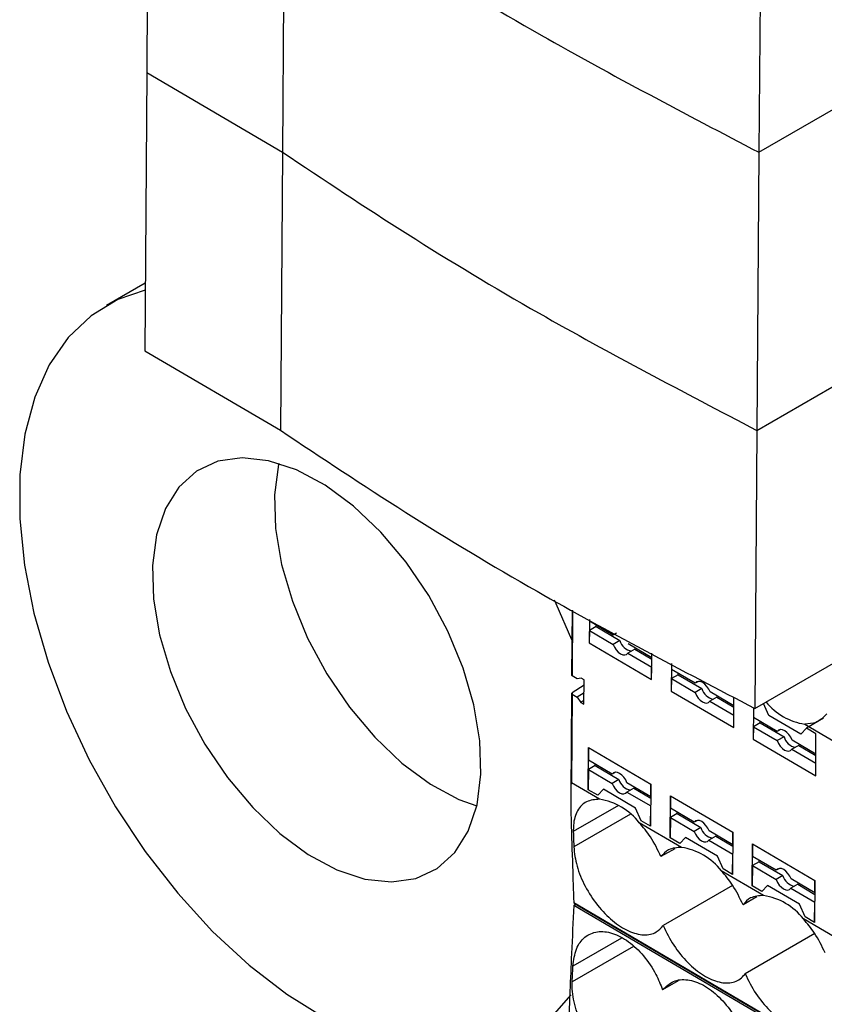
# Model space of a CAD drawing. Units: millimetres. Extents: x 10 to 423, y 10 to 287.
# Drawn here: x 351 to 355, y 234 to 239 of the extents above; entities that cross this region are included whole.
import ezdxf

# ---------------------------------------------------------------- set-up
doc = ezdxf.new("R2010")
doc.units = ezdxf.units.MM

msp = doc.modelspace()

# ---------------------------------------------------------------- linework, layer by layer
at = {"color": 7, "linetype": 'Continuous', "lineweight": 25}
for p, q in [((351.9311, 240.1946), (351.9207, 238.7431)), ((352.6382, 239.7796), (352.6277, 238.3282)), ((355.1235, 239.7787), (355.113, 238.3272)), ((355.113, 238.3272), (356.2868, 239.0049)), ((351.9207, 238.7431), (351.9102, 237.2917)), ((351.9207, 238.7431), (352.6277, 238.3282)), ((352.6277, 238.3282), (352.6173, 236.8767)), ((355.113, 238.3272), (355.1025, 236.8758)), ((351.9127, 237.6441), (351.7099, 237.527)), ((355.1025, 236.8758), (356.2763, 237.5534)), ((351.9102, 237.2917), (352.6173, 236.8767)), ((355.1025, 236.8758), (355.0921, 235.4244)), ((355.0921, 235.4244), (356.2659, 236.102)), ((354.1386, 235.9379), (354.1361, 235.5983)), ((354.1415, 235.9363), (354.1391, 235.5943)), ((354.2293, 235.889), (354.2284, 235.7662)), ((354.3534, 235.8068), (354.2292, 235.8797)), ((354.2289, 235.8315), (354.2284, 235.7662)), ((354.2643, 235.8519), (354.2289, 235.8315)), ((354.2289, 235.8315), (354.353, 235.7586)), ((354.2643, 235.8519), (354.2643, 235.8591)), ((354.2643, 235.8519), (354.3884, 235.779)), ((354.3704, 235.8167), (354.3534, 235.8068)), ((354.2284, 235.7662), (354.5537, 235.5753)), ((354.3884, 235.779), (354.353, 235.7586)), ((354.4654, 235.7338), (354.43, 235.7134)), ((354.5545, 235.6888), (354.4304, 235.7617)), ((354.4654, 235.7338), (354.5545, 235.6816)), ((354.43, 235.7134), (354.5542, 235.6406)), ((354.5537, 235.5753), (354.5547, 235.7138)), ((354.5545, 235.6888), (354.5547, 235.7138)), ((354.5537, 235.5753), (354.5542, 235.6406)), ((354.6573, 235.6585), (354.6562, 235.5152)), ((354.6573, 235.6585), (354.657, 235.6286)), ((354.7812, 235.5558), (354.657, 235.6286)), ((354.1391, 235.5943), (354.1361, 235.5983)), ((354.1658, 235.5786), (354.1391, 235.5943)), ((354.1859, 235.5831), (354.1658, 235.5786)), ((354.2016, 235.5739), (354.1859, 235.5831)), ((354.2007, 235.4463), (354.2016, 235.5739)), ((354.6567, 235.5804), (354.6562, 235.5152)), ((354.692, 235.6008), (354.6567, 235.5804)), ((354.6567, 235.5804), (354.7808, 235.5076)), ((354.692, 235.6008), (354.6921, 235.6081)), ((354.692, 235.6008), (354.8162, 235.528)), ((354.7982, 235.5656), (354.7812, 235.5558)), ((354.1384, 235.5079), (354.2014, 235.5481)), ((354.6562, 235.5152), (354.9815, 235.3243)), ((354.8162, 235.528), (354.7808, 235.5076)), ((354.9823, 235.4378), (354.8582, 235.5106)), ((354.1354, 235.5035), (354.1316, 234.974)), ((354.1384, 235.4992), (354.135, 235.0363)), ((354.1384, 235.5079), (354.1384, 235.4992)), ((354.1384, 235.4992), (354.1651, 235.4835)), ((354.2011, 235.5058), (354.1651, 235.4835)), ((354.1651, 235.4835), (354.185, 235.4556)), ((354.2008, 235.4654), (354.185, 235.4556)), ((354.8932, 235.4828), (354.8578, 235.4624)), ((354.8578, 235.4624), (354.9819, 235.3895)), ((354.8932, 235.4828), (354.9822, 235.4305)), ((354.9815, 235.3243), (354.9826, 235.4833)), ((354.9823, 235.4378), (354.9826, 235.4833)), ((354.185, 235.4556), (354.2007, 235.4463)), ((355.0852, 235.4281), (355.084, 235.2641)), ((355.0852, 235.4281), (355.0848, 235.3776)), ((355.1644, 235.3884), (355.137, 235.4503)), ((354.9815, 235.3243), (354.9819, 235.3895)), ((355.209, 235.3047), (355.0848, 235.3776)), ((355.1198, 235.3498), (355.1199, 235.357)), ((355.3313, 235.2905), (355.1644, 235.3884)), ((355.4503, 235.3732), (355.3613, 235.3218)), ((355.0845, 235.3294), (355.084, 235.2641)), ((355.1198, 235.3498), (355.0845, 235.3294)), ((355.0845, 235.3294), (355.2086, 235.2565)), ((355.1198, 235.3498), (355.244, 235.2769)), ((355.226, 235.3146), (355.209, 235.3047)), ((355.3613, 235.3218), (355.3313, 235.2905)), ((355.3523, 235.3427), (355.5722, 235.2137)), ((355.4108, 235.2928), (355.3613, 235.3218)), ((355.084, 235.2641), (355.4093, 235.0732)), ((355.244, 235.2769), (355.2086, 235.2565)), ((355.4101, 235.1867), (355.2859, 235.2596)), ((355.4093, 235.0732), (355.4108, 235.2928)), ((355.4101, 235.1867), (355.4108, 235.2928)), ((354.2229, 235.0003), (354.2245, 235.2199)), ((354.2245, 235.2199), (354.224, 235.1546)), ((354.2245, 235.2199), (354.5498, 235.029)), ((355.3209, 235.2317), (355.2856, 235.2113)), ((355.2856, 235.2113), (355.4097, 235.1385)), ((355.3209, 235.2317), (355.41, 235.1795)), ((354.3482, 235.0818), (354.224, 235.1546)), ((354.2237, 235.1064), (354.2229, 235.0003)), ((354.259, 235.1268), (354.2237, 235.1064)), ((354.2237, 235.1064), (354.3478, 235.0335)), ((354.259, 235.1268), (354.2591, 235.1341)), ((354.259, 235.1268), (354.3832, 235.054)), ((355.4093, 235.0732), (355.4097, 235.1385)), ((354.3832, 235.054), (354.3478, 235.0335)), ((354.3652, 235.0916), (354.3482, 235.0818)), ((354.2815, 234.9504), (354.135, 235.0363)), ((354.2724, 234.9713), (354.2229, 235.0003)), ((354.3025, 235.0026), (354.2724, 234.9713)), ((354.4693, 234.9047), (354.3025, 235.0026)), ((354.4602, 235.0088), (354.4248, 234.9884)), ((354.5493, 234.9638), (354.4251, 235.0366)), ((354.4602, 235.0088), (354.5492, 234.9565)), ((354.5498, 235.029), (354.5482, 234.8095)), ((354.5493, 234.9638), (354.5498, 235.029)), ((354.4248, 234.9884), (354.5489, 234.9155)), ((354.6507, 234.7493), (354.6523, 234.9688)), ((354.6523, 234.9688), (354.6518, 234.9036)), ((354.6523, 234.9688), (354.9775, 234.778)), ((354.3816, 234.9181), (354.1451, 234.7816)), ((354.4987, 234.8385), (354.4693, 234.9047)), ((354.5482, 234.8095), (354.5489, 234.9155)), ((354.7759, 234.8307), (354.6518, 234.9036)), ((354.4442, 234.8732), (354.1476, 234.702)), ((354.6515, 234.8553), (354.6507, 234.7493)), ((354.6868, 234.8758), (354.6515, 234.8553)), ((354.6515, 234.8553), (354.7756, 234.7825)), ((354.6868, 234.8758), (354.6869, 234.883)), ((354.6868, 234.8758), (354.811, 234.8029)), ((354.793, 234.8406), (354.7759, 234.8307)), ((354.7093, 234.6993), (354.4894, 234.8284)), ((354.5482, 234.8095), (354.4987, 234.8385)), ((354.811, 234.8029), (354.7756, 234.7825)), ((354.7002, 234.7202), (354.6507, 234.7493)), ((354.7302, 234.7516), (354.7002, 234.7202)), ((354.8971, 234.6537), (354.7302, 234.7516)), ((354.8879, 234.7577), (354.8526, 234.7373)), ((354.9771, 234.7127), (354.8529, 234.7856)), ((354.8879, 234.7577), (354.977, 234.7055)), ((354.9775, 234.778), (354.976, 234.5584)), ((354.9771, 234.7127), (354.9775, 234.778)), ((354.6746, 234.6927), (354.6024, 234.651)), ((354.8526, 234.7373), (354.9767, 234.6645)), ((355.0785, 234.4982), (355.0801, 234.7178)), ((355.0801, 234.7178), (355.0796, 234.6525)), ((355.0801, 234.7178), (355.4053, 234.5269)), ((354.9265, 234.5875), (354.8971, 234.6537)), ((354.976, 234.5584), (354.9767, 234.6645)), ((355.2037, 234.5797), (355.0796, 234.6525)), ((354.976, 234.5584), (354.9265, 234.5875)), ((355.0792, 234.6043), (355.0785, 234.4982)), ((355.1146, 234.6247), (355.0792, 234.6043)), ((355.0792, 234.6043), (355.2034, 234.5314)), ((355.1146, 234.6247), (355.1147, 234.632)), ((355.1146, 234.6247), (355.2387, 234.5519)), ((355.2208, 234.5895), (355.2037, 234.5797)), ((355.1371, 234.4483), (354.9171, 234.5774)), ((355.2387, 234.5519), (355.2034, 234.5314)), ((355.4049, 234.4617), (355.2807, 234.5345)), ((354.9762, 234.5007), (354.6135, 234.2913)), ((355.128, 234.4692), (355.0785, 234.4982)), ((355.158, 234.5005), (355.128, 234.4692)), ((355.3249, 234.4026), (355.158, 234.5005)), ((355.3157, 234.5067), (355.2804, 234.4863)), ((355.2804, 234.4863), (355.4045, 234.4134)), ((355.3157, 234.5067), (355.4048, 234.4544)), ((355.4053, 234.5269), (355.4037, 234.3074)), ((355.4049, 234.4617), (355.4053, 234.5269)), ((355.1024, 234.4416), (355.0302, 234.3999)), ((354.1475, 234.3962), (354.1474, 234.3958)), ((354.1475, 234.3962), (354.1567, 234.4034)), ((358.7364, 231.7032), (354.1475, 234.3962)), ((354.1476, 234.4121), (354.1476, 234.4117)), ((354.1476, 234.4117), (358.7365, 231.7186)), ((354.1476, 234.4117), (354.1516, 234.4064)), ((354.1516, 234.4064), (358.7385, 231.7145)), ((354.1557, 234.404), (354.1516, 234.4015)), ((355.3542, 234.3364), (355.3249, 234.4026)), ((355.4037, 234.3074), (355.4045, 234.4134)), ((355.4037, 234.3074), (355.3542, 234.3364)), ((355.5649, 234.1972), (355.3449, 234.3263)), ((354.3963, 234.2263), (354.1431, 234.0802)), ((355.404, 234.2497), (355.0413, 234.0403)), ((354.4595, 234.1819), (354.1395, 233.9971)), ((354.6915, 234.0023), (354.6111, 233.9558))]:
    msp.add_line(p, q, dxfattribs=at)
at = {"color": 7, "linetype": 'Continuous', "lineweight": 25, "flags": 128}
for points in [[(351.9125, 237.6071), (351.7698, 237.558), (351.6307, 237.4742), (351.5109, 237.36), (351.4124, 237.2173), (351.3368, 237.0485), (351.2854, 236.8564), (351.2589, 236.644), (351.2579, 236.4149), (351.2823, 236.1729), (351.3318, 235.9219), (351.4055, 235.6661), (351.5021, 235.4095), (351.6203, 235.1566), (351.7579, 234.9113), (351.9127, 234.6778), (352.0823, 234.4599), (352.2637, 234.2611), (352.4541, 234.0847), (352.6503, 233.9336), (352.849, 233.8103)], [(353.6582, 235.2563), (353.627, 235.4431), (353.5709, 235.6355), (353.4916, 235.8275), (353.3915, 236.0135), (353.2737, 236.1876), (353.1416, 236.3447), (352.9995, 236.48), (352.8514, 236.5893), (352.7021, 236.6694), (352.5559, 236.7177), (352.4174, 236.7329), (352.2907, 236.7144), (352.1798, 236.6629), (352.0879, 236.5799), (352.0178, 236.4679), (351.9718, 236.3303), (351.9511, 236.1713), (351.9564, 235.9957), (351.9876, 235.809), (352.0437, 235.6166), (352.123, 235.4245), (352.2231, 235.2386), (352.341, 235.0645), (352.473, 234.9074), (352.6152, 234.7721), (352.7632, 234.6628), (352.9125, 234.5827), (353.0587, 234.5344), (353.1972, 234.5192), (353.3239, 234.5377), (353.4349, 234.5892), (353.5268, 234.6722), (353.5968, 234.7842), (353.6429, 234.9218), (353.6635, 235.0808), (353.6582, 235.2563)], [(352.6095, 236.7036), (352.6082, 236.6977), (352.5875, 236.5387), (352.5928, 236.3631), (352.624, 236.1763), (352.6801, 235.984), (352.7594, 235.7919), (352.8595, 235.606), (352.9774, 235.4318), (353.1094, 235.2747), (353.2516, 235.1395), (353.3996, 235.0302), (353.5489, 234.9501), (353.6415, 234.9159)], [(354.1375, 235.7818), (354.056, 235.9697), (354.0466, 235.9898)], [(354.3607, 235.8138), (354.3604, 235.8136), (354.3534, 235.8068)], [(354.353, 235.7586), (354.3599, 235.7437), (354.369, 235.7299), (354.3797, 235.7183), (354.3913, 235.7097), (354.403, 235.7047), (354.4138, 235.7037), (354.423, 235.7066), (354.43, 235.7134)], [(354.8582, 235.5106), (354.8513, 235.5255), (354.8422, 235.5393), (354.8314, 235.5509), (354.8199, 235.5595), (354.8082, 235.5645), (354.7974, 235.5656), (354.7882, 235.5626), (354.7812, 235.5558)], [(354.7808, 235.5076), (354.7877, 235.4926), (354.7968, 235.4789), (354.8075, 235.4673), (354.8191, 235.4587), (354.8307, 235.4537), (354.8416, 235.4526), (354.8508, 235.4556), (354.8578, 235.4624)], [(355.2859, 235.2596), (355.2791, 235.2745), (355.27, 235.2882), (355.2592, 235.2998), (355.2476, 235.3084), (355.236, 235.3135), (355.2252, 235.3145), (355.216, 235.3115), (355.209, 235.3047)], [(355.2086, 235.2565), (355.2155, 235.2416), (355.2246, 235.2278), (355.2353, 235.2162), (355.2469, 235.2076), (355.2585, 235.2026), (355.2693, 235.2016), (355.2786, 235.2045), (355.2856, 235.2113)], [(354.4251, 235.0366), (354.4183, 235.0515), (354.4092, 235.0653), (354.3984, 235.0769), (354.3868, 235.0855), (354.3752, 235.0905), (354.3644, 235.0916), (354.3552, 235.0886), (354.3482, 235.0818)], [(354.3478, 235.0335), (354.3547, 235.0186), (354.3638, 235.0049), (354.3745, 234.9933), (354.3861, 234.9847), (354.3977, 234.9797), (354.4085, 234.9786), (354.4178, 234.9816), (354.4248, 234.9884)], [(354.8529, 234.7856), (354.8461, 234.8005), (354.837, 234.8142), (354.8262, 234.8258), (354.8146, 234.8344), (354.803, 234.8395), (354.7922, 234.8405), (354.783, 234.8375), (354.7759, 234.8307)], [(354.7756, 234.7825), (354.7824, 234.7676), (354.7916, 234.7538), (354.8023, 234.7422), (354.8139, 234.7336), (354.8255, 234.7286), (354.8363, 234.7276), (354.8456, 234.7305), (354.8526, 234.7373)], [(355.2807, 234.5345), (355.2739, 234.5494), (355.2647, 234.5632), (355.254, 234.5748), (355.2424, 234.5834), (355.2308, 234.5884), (355.22, 234.5895), (355.2107, 234.5865), (355.2037, 234.5797)], [(355.2034, 234.5314), (355.2102, 234.5165), (355.2194, 234.5028), (355.2301, 234.4912), (355.2417, 234.4826), (355.2533, 234.4776), (355.2641, 234.4765), (355.2734, 234.4795), (355.2804, 234.4863)], [(354.0464, 233.8313), (354.1341, 233.9301)]]:
    msp.add_lwpolyline(points, dxfattribs=at)
at = {"color": 7, "linetype": 'Continuous', "lineweight": 25}
for centre, radius, start, end in [((354.4604, 235.7973), 0.0743, 194.2509, 260.6761), ((354.8882, 235.5462), 0.0743, 194.2509, 260.6761), ((355.4007, 235.6617), 0.3227, 219.1419, 261.3697), ((355.316, 235.2952), 0.0743, 194.2509, 260.6761), ((354.4552, 235.0722), 0.0743, 194.2509, 260.6761), ((354.2319, 234.6278), 0.3264, 37.9289, 81.2571), ((354.8829, 234.8212), 0.0743, 194.2509, 260.6761), ((354.6597, 234.3767), 0.3264, 37.9289, 81.2571), ((355.3107, 234.5701), 0.0743, 194.2509, 260.6761), ((355.0874, 234.1257), 0.3264, 37.9289, 81.2571)]:
    msp.add_arc(centre, radius, start, end, dxfattribs=at)
for points, knots in [([(352.6382, 239.7796), (352.8542, 239.6355), (353.286, 239.3477), (354.1014, 238.8566), (354.7292, 238.5281), (355.113, 238.3272)], [0, 0, 0, 0, 0.280175, 0.55995, 1, 1, 1, 1]), ([(352.6382, 239.7796), (352.8542, 239.6355), (353.286, 239.3477), (354.1014, 238.8566), (354.7292, 238.5281), (355.113, 238.3272)], [0, 0, 0, 0, 0.280175, 0.55995, 1, 1, 1, 1]), ([(352.6277, 238.3282), (352.8438, 238.1841), (353.2755, 237.8962), (354.0909, 237.4052), (354.7187, 237.0766), (355.1025, 236.8758)], [0, 0, 0, 0, 0.280175, 0.55995, 1, 1, 1, 1]), ([(352.6277, 238.3282), (352.8438, 238.1841), (353.2755, 237.8962), (354.0909, 237.4052), (354.7187, 237.0766), (355.1025, 236.8758)], [0, 0, 0, 0, 0.280175, 0.55995, 1, 1, 1, 1]), ([(352.6173, 236.8767), (352.8333, 236.7327), (353.2651, 236.4448), (354.0805, 235.9537), (354.7083, 235.6252), (355.0921, 235.4244)], [0, 0, 0, 0, 0.280175, 0.55995, 1, 1, 1, 1]), ([(355.4669, 235.3956), (355.4496, 235.3781), (355.4183, 235.3465), (355.3727, 235.3439), (355.3523, 235.3427)], [0, 0, 0, 0, 0.552348, 1, 1, 1, 1]), ([(354.135, 235.0363), (354.135, 235.0364), (354.1349, 235.0364), (354.1348, 235.0364), (354.1345, 235.0362), (354.134, 235.0348), (354.133, 235.0284), (354.1316, 235.0012), (354.1313, 234.9373), (354.1327, 234.8777), (354.1336, 234.8398)], [0, 0, 0, 0, 0.000588, 0.001344, 0.002765, 0.007888, 0.0282, 0.109084, 0.432243, 1, 1, 1, 1]), ([(354.2815, 234.9504), (354.2578, 234.9486), (354.2104, 234.9449), (354.1635, 234.8951), (354.1453, 234.835), (354.1452, 234.793), (354.1451, 234.7816)], [0, 0, 0, 0, 0.296357, 0.592708, 0.889219, 1, 1, 1, 1]), ([(354.1336, 234.8398), (354.136, 234.7598), (354.1403, 234.6171), (354.1454, 234.4747), (354.1476, 234.4121)], [0, 0, 0, 0, 0.559999, 1, 1, 1, 1]), ([(354.6024, 234.651), (354.5855, 234.6864), (354.5548, 234.7506), (354.5096, 234.8044), (354.4894, 234.8284)], [0, 0, 0, 0, 0.552348, 1, 1, 1, 1]), ([(354.1451, 234.7816), (354.1456, 234.7667), (354.1464, 234.7402), (354.1472, 234.7137), (354.1476, 234.702)], [0, 0, 0, 0, 0.56, 1, 1, 1, 1]), ([(354.1476, 234.702), (354.1513, 234.6691), (354.1588, 234.6032), (354.2043, 234.4949), (354.2694, 234.3947), (354.3492, 234.3127), (354.434, 234.258), (354.5139, 234.2375), (354.5763, 234.25), (354.6023, 234.2789), (354.6135, 234.2913)], [0, 0, 0, 0, 0.129184, 0.25837, 0.387511, 0.516524, 0.645402, 0.77421, 0.903052, 1, 1, 1, 1]), ([(354.7093, 234.6993), (354.6853, 234.6979), (354.6418, 234.6953), (354.6146, 234.6647), (354.6024, 234.651)], [0, 0, 0, 0, 0.552242, 1, 1, 1, 1]), ([(355.0302, 234.3999), (355.0132, 234.4354), (354.9826, 234.4996), (354.9374, 234.5533), (354.9171, 234.5774)], [0, 0, 0, 0, 0.552348, 1, 1, 1, 1]), ([(355.1371, 234.4483), (355.1131, 234.4468), (355.0696, 234.4442), (355.0424, 234.4136), (355.0302, 234.3999)], [0, 0, 0, 0, 0.552242, 1, 1, 1, 1]), ([(354.1474, 234.3958), (354.1435, 234.3122), (354.1364, 234.1629), (354.13, 234.0139), (354.1271, 233.9484)], [0, 0, 0, 0, 0.56, 1, 1, 1, 1]), ([(354.6135, 234.2913), (354.6307, 234.2563), (354.6652, 234.1861), (354.741, 234.0948), (354.8243, 234.0272), (354.9078, 233.991), (354.9813, 233.9902), (355.0226, 234.0152), (355.0387, 234.0368), (355.0413, 234.0403)], [0, 0, 0, 0, 0.161641, 0.323287, 0.484804, 0.646188, 0.807555, 0.969032, 1, 1, 1, 1]), ([(355.458, 234.1489), (355.441, 234.1843), (355.4104, 234.2485), (355.3652, 234.3023), (355.3449, 234.3263)], [0, 0, 0, 0, 0.552348, 1, 1, 1, 1]), ([(354.1431, 234.0802), (354.1473, 234.1113), (354.1557, 234.1736), (354.2024, 234.2357), (354.2685, 234.2651), (354.3488, 234.2569), (354.4336, 234.2124), (354.5131, 234.1367), (354.5748, 234.0465), (354.6002, 233.983), (354.6111, 233.9558)], [0, 0, 0, 0, 0.129184, 0.25837, 0.387511, 0.516524, 0.645402, 0.77421, 0.903052, 1, 1, 1, 1]), ([(354.1395, 233.9971), (354.1401, 234.0126), (354.1413, 234.0403), (354.1425, 234.068), (354.1431, 234.0802)], [0, 0, 0, 0, 0.56, 1, 1, 1, 1]), ([(355.0413, 234.0403), (355.0585, 234.0052), (355.093, 233.9351), (355.1688, 233.8438), (355.2521, 233.7762), (355.3356, 233.7399), (355.4091, 233.7392), (355.4504, 233.7642), (355.4665, 233.7857), (355.4691, 233.7892)], [0, 0, 0, 0, 0.161641, 0.323287, 0.484804, 0.646188, 0.807555, 0.969032, 1, 1, 1, 1]), ([(354.2721, 233.6494), (354.2487, 233.6802), (354.2017, 233.7417), (354.156, 233.8523), (354.1389, 233.9392), (354.1393, 233.9847), (354.1395, 233.9971)], [0, 0, 0, 0, 0.296357, 0.592708, 0.889219, 1, 1, 1, 1]), ([(354.6111, 233.9558), (354.6287, 233.9729), (354.6639, 234.0071), (354.7404, 234.0137), (354.824, 233.9853), (354.9073, 233.9223), (354.9802, 233.8328), (355.0207, 233.7549), (355.0363, 233.7117), (355.0389, 233.7048)], [0, 0, 0, 0, 0.1616407, 0.3232867, 0.4848041, 0.6461879, 0.8075551, 0.9690322, 1, 1, 1, 1]), ([(354.1271, 233.9484), (354.1269, 233.9428), (354.1258, 233.9152), (354.1244, 233.8734), (354.1234, 233.8276), (354.1231, 233.7976), (354.1231, 233.7774), (354.1233, 233.7638), (354.1235, 233.7546), (354.1238, 233.7484), (354.1241, 233.7442), (354.1243, 233.7414), (354.1245, 233.7394), (354.1247, 233.7381), (354.1249, 233.7372), (354.1251, 233.7366), (354.1252, 233.7361), (354.1253, 233.7357), (354.1255, 233.7355), (354.1256, 233.7354), (354.1256, 233.7354), (354.1257, 233.7353)], [0, 0, 0, 0, 0.079105, 0.39553, 0.594804, 0.728235, 0.81759, 0.877445, 0.917554, 0.944449, 0.962499, 0.97463, 0.9828, 0.98832, 0.992068, 0.994631, 0.996404, 0.998278, 0.999028, 0.999653, 1, 1, 1, 1])]:
    msp.add_open_spline(points, degree=3, knots=knots, dxfattribs=at)

doc.saveas('drawing.dxf')
